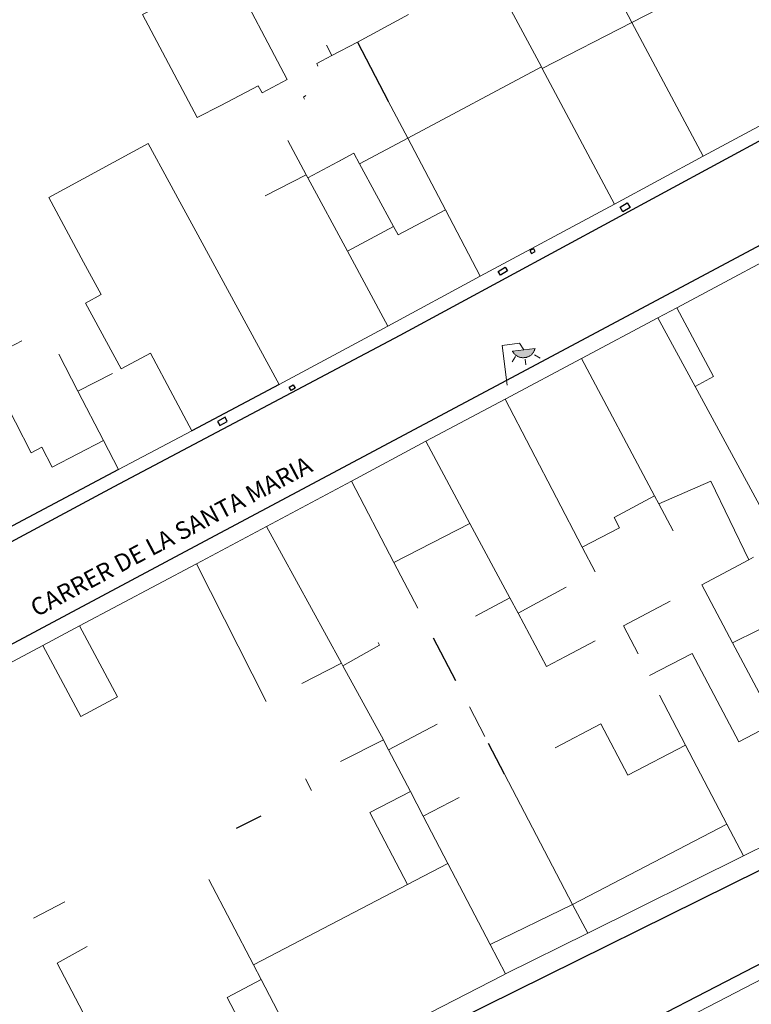
# Model space of a CAD drawing. Units: millimetres. Extents: x 527425 to 530553, y 4375380 to 4378504.
# Drawn here: x 528593 to 528635, y 4376652 to 4376708 of the extents above; entities that cross this region are included whole.
import ezdxf

# ---------------------------------------------------------------- set-up
doc = ezdxf.new("R2010")
doc.units = ezdxf.units.MM
for name, color, linetype in [('Arquetes i registres', 8, 'Continuous'), ('Enllumenat', 7, 'Continuous'), ('Linia de Voravia', 7, 'Continuous'), ('Mur Paret', 7, 'Continuous')]:
    doc.layers.add(name, color=color, linetype=linetype)
for name, color, linetype, lineweight in [('Divisio Alçades', 1, 'Continuous', 0), ('Façana Edifici', 1, 'Continuous', 0), ('Nivel 22', 7, 'Continuous', 0), ('Nivel 46', 7, 'Continuous', 0), ('Nivel 9', 7, 'Continuous', 0), ('Text de Carrer', 7, 'Continuous', 0)]:
    doc.layers.add(name, color=color, linetype=linetype, lineweight=lineweight)
doc.styles.add('ROMANS', font='ROMANS.shx', dxfattribs={"height": 0.5})

# ---------------------------------------------------------------- blocks, each defined once
blk = doc.blocks.new('farola_ports_50')
at = {"layer": 'Enllumenat', "linetype": 'Continuous', "lineweight": 0}
blk.add_hatch(color=2, dxfattribs=at).paths.add_polyline_path([(1.228, 1.863), (1.888, 1.846), (1.888, 1.836), (1.867, 1.797), (1.847, 1.777), (1.826, 1.738), (1.805, 1.708), (1.784, 1.679), (1.763, 1.649), (1.743, 1.62), (1.712, 1.6), (1.681, 1.571), (1.661, 1.542), (1.62, 1.523), (1.6, 1.503), (1.559, 1.484), (1.518, 1.465), (1.498, 1.455), (1.458, 1.446), (1.417, 1.427), (1.377, 1.428), (1.347, 1.419), (1.317, 1.41), (1.277, 1.411), (1.237, 1.412), (1.197, 1.413), (1.157, 1.414), (1.117, 1.415), (1.087, 1.426), (1.057, 1.436), (1.017, 1.447), (0.977, 1.458), (0.938, 1.479), (0.918, 1.49), (0.879, 1.511), (0.839, 1.532), (0.819, 1.552), (0.78, 1.583), (0.761, 1.604), (0.731, 1.625), (0.702, 1.655), (0.683, 1.686), (0.663, 1.716), (0.644, 1.747), (0.625, 1.777), (0.605, 1.808), (0.586, 1.849), (0.577, 1.879)])
at = {"layer": 'Enllumenat', "color": 7, "linetype": 'Continuous', "lineweight": 0, "flags": 128}
for points in [[(0, 0), (0.056, 2.292)], [(0.056, 2.292), (1.047, 2.268)], [(1.047, 2.268), (1.228, 1.863)], [(0.699, 1.545), (0.472, 1.27)], [(1.234, 1.312), (1.226, 0.991)], [(1.799, 1.488), (2.094, 1.25)]]:
    blk.add_lwpolyline(points, dxfattribs=at)
blk.add_lwpolyline([(1.228, 1.863), (1.888, 1.846), (1.888, 1.836), (1.867, 1.797), (1.847, 1.777), (1.826, 1.738), (1.805, 1.708), (1.784, 1.679), (1.763, 1.649), (1.743, 1.62), (1.712, 1.6), (1.681, 1.571), (1.661, 1.542), (1.62, 1.523), (1.6, 1.503), (1.559, 1.484), (1.518, 1.465), (1.498, 1.455), (1.458, 1.446), (1.417, 1.427), (1.377, 1.428), (1.347, 1.419), (1.317, 1.41), (1.277, 1.411), (1.237, 1.412), (1.197, 1.413), (1.157, 1.414), (1.117, 1.415), (1.087, 1.426), (1.057, 1.436), (1.017, 1.447), (0.977, 1.458), (0.938, 1.479), (0.918, 1.49), (0.879, 1.511), (0.839, 1.532), (0.819, 1.552), (0.78, 1.583), (0.761, 1.604), (0.731, 1.625), (0.702, 1.655), (0.683, 1.686), (0.663, 1.716), (0.644, 1.747), (0.625, 1.777), (0.605, 1.808), (0.586, 1.849), (0.577, 1.879)], close=True, dxfattribs=at)

msp = doc.modelspace()

# ---------------------------------------------------------------- linework, layer by layer
at = {"layer": 'Arquetes i registres', "flags": 128}
for points in [[(528627.624, 4376697.674), (528628.036, 4376697.921), (528628.199, 4376697.649), (528627.787, 4376697.402), (528627.624, 4376697.674)], [(528622.462, 4376695.183), (528622.548, 4376695.014), (528622.771, 4376695.128), (528622.686, 4376695.297), (528622.462, 4376695.183)], [(528620.655, 4376693.989), (528621.058, 4376694.242), (528621.194, 4376694.027), (528620.791, 4376693.774), (528620.655, 4376693.989)], [(528608.699, 4376687.372), (528608.931, 4376687.513), (528609.045, 4376687.326), (528608.813, 4376687.185), (528608.699, 4376687.372)], [(528604.744, 4376685.18), (528605.165, 4376685.417), (528605.033, 4376685.652), (528604.612, 4376685.415), (528604.744, 4376685.18)]]:
    msp.add_lwpolyline(points, dxfattribs=at)
at = {"layer": 'Divisio Alçades', "flags": 128}
for points in [[(528634.5, 4376711.43), (528628.3, 4376708.24)], [(528620.2, 4376711.16), (528623.12, 4376705.69)], [(528627.28, 4376710.17), (528628.3, 4376708.24)], [(528628.3, 4376708.24), (528623.17, 4376705.6)], [(528628.3, 4376708.24), (528632.38, 4376700.58)], [(528610.826, 4376706.925), (528611.14, 4376706.34)], [(528623.12, 4376705.69), (528615.48, 4376701.62)], [(528623.12, 4376705.69), (528623.17, 4376705.6)], [(528623.17, 4376705.6), (528627.3, 4376697.85)], [(528608.617, 4376701.478), (528609.68, 4376699.51)], [(528615.48, 4376701.62), (528617.64, 4376697.51)], [(528611.49, 4376700.26), (528609.77, 4376699.34)], [(528611.841, 4376700.451), (528611.49, 4376700.26)], [(528612.72, 4376700.14), (528614.67, 4376696.57)], [(528609.68, 4376699.51), (528607.336, 4376698.32)], [(528609.68, 4376699.51), (528609.77, 4376699.34)], [(528609.77, 4376699.34), (528612.03, 4376695.15)], [(528614.67, 4376696.57), (528614.93, 4376696.09), (528617.64, 4376697.51)], [(528617.64, 4376697.51), (528619.63, 4376693.72)], [(528612.03, 4376695.15), (528614.67, 4376696.57)], [(528612.03, 4376695.15), (528614.34, 4376690.87)], [(528630.86, 4376691.92), (528632.96, 4376687.99), (528631.91, 4376687.42)], [(528631.91, 4376687.42), (528629.79, 4376691.35)], [(528592.32, 4376689.45), (528593.422, 4376690.019)], [(528595.529, 4376689.262), (528596.62, 4376687.14)], [(528629.59, 4376681.16), (528625.42, 4376689.02)], [(528598.597, 4376688.16), (528596.62, 4376687.14)], [(528596.62, 4376687.14), (528598.08, 4376684.32)], [(528635.7, 4376680.42), (528631.91, 4376687.42)], [(528621.05, 4376686.69), (528625.46, 4376678.23)], [(528619.04, 4376679.59), (528616.52, 4376684.28)], [(528614.69, 4376677.35), (528612.26, 4376682.01)], [(528629.83, 4376680.71), (528632.82, 4376682), (528634.99, 4376677.5)], [(528629.59, 4376681.16), (528627.28, 4376679.93), (528627.59, 4376679.34), (528625.46, 4376678.23)], [(528629.83, 4376680.71), (528629.59, 4376681.16)], [(528630.66, 4376679.16), (528629.83, 4376680.71)], [(528611.69, 4376671.59), (528607.4, 4376679.41)], [(528619.04, 4376679.59), (528614.69, 4376677.35)], [(528621.32, 4376675.33), (528619.04, 4376679.59)], [(528625.46, 4376678.23), (528626.2, 4376676.82)], [(528635.26, 4376677.65), (528634.99, 4376677.5)], [(528603.4, 4376677.28), (528607.39, 4376669.41)], [(528616.06, 4376674.74), (528614.69, 4376677.35)], [(528634.99, 4376677.5), (528632.29, 4376676.08)], [(528624.546, 4376675.935), (528622.89, 4376675.05)], [(528634.05, 4376672.76), (528632.29, 4376676.08)], [(528621.32, 4376675.33), (528619.36, 4376674.28)], [(528621.79, 4376674.45), (528621.32, 4376675.33)], [(528622.89, 4376675.05), (528621.79, 4376674.45)], [(528630.49, 4376675.13), (528627.82, 4376673.72)], [(528624.5, 4376671.98), (528623.42, 4376671.41), (528621.79, 4376674.45)], [(528636.98, 4376674.21), (528634.05, 4376672.76)], [(528596.71, 4376673.72), (528598.88, 4376669.66), (528596.78, 4376668.54), (528594.61, 4376672.6)], [(528627.82, 4376673.72), (528628.65, 4376672.12)], [(528613.79, 4376672.78), (528613.87, 4376672.62), (528611.77, 4376671.44)], [(528626.188, 4376672.865), (528624.5, 4376671.98)], [(528636.48, 4376668.19), (528634.05, 4376672.76)], [(528636.48, 4376668.19), (528634.42, 4376667.1), (528631.74, 4376672.15), (528629.3, 4376670.88)], [(528611.69, 4376671.59), (528609.43, 4376670.44)], [(528611.77, 4376671.44), (528611.69, 4376671.59)], [(528614.09, 4376667.21), (528611.77, 4376671.44)], [(528629.88, 4376669.76), (528631.37, 4376666.91)], [(528619.89, 4376667.4), (528619.01, 4376669.09)], [(528617.16, 4376668.11), (528614.39, 4376666.63)], [(528623.91, 4376666.76), (528626.52, 4376668.12), (528628.06, 4376665.18), (528631.37, 4376666.91)], [(528611.64, 4376665.98), (528614.09, 4376667.21)], [(528614.39, 4376666.63), (528614.14, 4376667.12), (528614.09, 4376667.21)], [(528631.37, 4376666.91), (528633.73, 4376662.39)], [(528615.63, 4376664.26), (528614.39, 4376666.63)], [(528624.91, 4376657.79), (528621.02, 4376665.25)], [(528609.64, 4376664.98), (528609.98, 4376664.31)], [(528615.46, 4376658.93), (528613.31, 4376663.05), (528615.63, 4376664.26)], [(528616.37, 4376662.84), (528615.63, 4376664.26)], [(528618.43, 4376663.91), (528616.37, 4376662.84)], [(528617.78, 4376660.14), (528616.37, 4376662.84)], [(528624.91, 4376657.79), (528633.73, 4376662.39)], [(528633.73, 4376662.39), (528634.68, 4376660.57)], [(528615.46, 4376658.93), (528617.78, 4376660.14)], [(528620.19, 4376655.5), (528617.78, 4376660.14)], [(528604.11, 4376659.22), (528606.66, 4376654.35)], [(528606.66, 4376654.35), (528615.46, 4376658.93)], [(528595.87, 4376657.95), (528594.09, 4376657.01)], [(528624.91, 4376657.79), (528620.19, 4376655.5)], [(528625.77, 4376656.15), (528624.91, 4376657.79)], [(528597.16, 4376655.39), (528595.43, 4376654.44)], [(528621.07, 4376653.82), (528620.19, 4376655.5)], [(528601.13, 4376643.56), (528595.43, 4376654.44)], [(528606.66, 4376654.35), (528607.1, 4376653.5)], [(528609.24, 4376649.41), (528607.3, 4376648.39), (528605.16, 4376652.48), (528607.1, 4376653.5)], [(528607.1, 4376653.5), (528609.24, 4376649.41)]]:
    msp.add_lwpolyline(points, dxfattribs=at)
at = {"layer": 'Façana Edifici', "flags": 128}
for points in [[(528641.08, 4376705.26), (528632.38, 4376700.58)], [(528632.38, 4376700.58), (528627.3, 4376697.85)], [(528627.3, 4376697.85), (528619.63, 4376693.72)], [(528630.86, 4376691.92), (528638.77, 4376696.14)], [(528619.63, 4376693.72), (528614.34, 4376690.87)], [(528608.12, 4376687.53), (528605.167, 4376692.97)], [(528629.79, 4376691.35), (528630.86, 4376691.92)], [(528625.42, 4376689.02), (528629.79, 4376691.35)], [(528614.34, 4376690.87), (528608.12, 4376687.53)], [(528598.08, 4376684.32), (528595.15, 4376682.81), (528594.56, 4376683.95), (528593.95, 4376683.63), (528591.24, 4376688.89), (528592.32, 4376689.45)], [(528621.05, 4376686.69), (528625.42, 4376689.02)], [(528602.048, 4376686.921), (528603.13, 4376684.88)], [(528616.52, 4376684.28), (528621.05, 4376686.69)], [(528598.94, 4376682.66), (528598.08, 4376684.32)], [(528603.13, 4376684.88), (528598.94, 4376682.66)], [(528612.26, 4376682.01), (528616.52, 4376684.28)], [(528607.4, 4376679.41), (528612.26, 4376682.01)], [(528603.4, 4376677.28), (528607.4, 4376679.41)], [(528596.71, 4376673.72), (528603.4, 4376677.28)], [(528594.61, 4376672.6), (528596.71, 4376673.72)], [(528587.82, 4376668.98), (528594.61, 4376672.6)], [(528639.31, 4376662.86), (528634.68, 4376660.57)], [(528634.68, 4376660.57), (528625.77, 4376656.15)], [(528630.57, 4376650.86), (528643.14, 4376657.38), (528644.521, 4376654.715)], [(528625.77, 4376656.15), (528621.07, 4376653.82)], [(528621.07, 4376653.82), (528620.89, 4376653.73), (528609.93, 4376648.09)]]:
    msp.add_lwpolyline(points, dxfattribs=at)
at = {"layer": 'Linia de Voravia', "flags": 128}
for points in [[(528668.24, 4376718.937), (528652.43, 4376710.39), (528636.246, 4376701.798), (528615.03, 4376690.34), (528598.685, 4376681.677), (528584.536, 4376674.098), (528582.572, 4376673.046), (528552.139, 4376656.744), (528544.246, 4376652.515), (528543.737, 4376652.424), (528542.94, 4376652.493), (528542.16, 4376652.79), (528541.073, 4376653.364), (528540.188, 4376654.509), (528539.9, 4376655.598)], [(528558.417, 4376651.147), (528559.534, 4376654.917), (528579.794, 4376665.725), (528603.329, 4376678.279), (528620.255, 4376687.308), (528635.727, 4376695.562), (528651.839, 4376704.157), (528665.491, 4376711.44), (528670.74, 4376714.24)], [(528677.18, 4376708.29), (528677.43, 4376708.08), (528677.52, 4376707.81), (528676.53, 4376706.25), (528674.11, 4376702.87), (528670.03, 4376698.64), (528660.84, 4376689.38), (528660.52, 4376689), (528657.07, 4376681.71), (528652.27, 4376671.95), (528651.14, 4376669.93), (528650.24, 4376668.6), (528649.04, 4376667.35), (528648.02, 4376666.42), (528646.78, 4376665.58), (528645.41, 4376664.76), (528639.13, 4376661.49), (528616.41, 4376650.25), (528595.46, 4376639.53), (528572.936, 4376628.242)], [(528580.496, 4376626.059), (528619.74, 4376646.19), (528642.58, 4376658.01), (528642.15, 4376659.11), (528643.75, 4376660.09), (528646.844, 4376660.902)]]:
    msp.add_lwpolyline(points, dxfattribs=at)
at = {"layer": 'Mur Paret', "flags": 128}
for points in [[(528612.6, 4376707.11), (528614.37, 4376703.74)], [(528608.12, 4376687.53), (528603.13, 4376684.88)], [(528598.94, 4376682.66), (528591.65, 4376678.8)], [(528618.23, 4376670.58), (528616.95, 4376673.02)], [(528621.02, 4376665.25), (528620.1, 4376667)], [(528607.08, 4376662.85), (528605.67, 4376662.13)]]:
    msp.add_lwpolyline(points, dxfattribs=at)
at = {"layer": 'Nivel 22', "color": 1, "linetype": 'Continuous', "lineweight": 0, "ltscale": 5, "flags": 128}
msp.add_lwpolyline([(528608.12, 4376687.53), (528603.13, 4376684.88)], dxfattribs=at)
at = {"layer": 'Nivel 46', "color": 1, "linetype": 'Continuous', "flags": 128}
msp.add_lwpolyline([(528600.31, 4376708.68), (528605.28, 4376711.24), (528608.59, 4376704.98), (528607.15, 4376704.21), (528606.93, 4376704.61), (528604.79, 4376703.49), (528603.45, 4376702.79)], close=True, dxfattribs=at)
for points in [[(528610.344, 4376705.737), (528610.28, 4376705.88), (528610.436, 4376705.963)], [(528609.581, 4376703.855), (528609.52, 4376703.97), (528609.66, 4376704.049)], [(528605.167, 4376692.97), (528603.36, 4376696.3), (528602.45, 4376697.98), (528601.84, 4376699.1), (528600.64, 4376701.32), (528594.95, 4376698.23), (528596.95, 4376694.53), (528597.96, 4376692.68), (528597.05, 4376692.19), (528599.1, 4376688.42), (528600.77, 4376689.33), (528602.048, 4376686.921)]]:
    msp.add_lwpolyline(points, dxfattribs=at)
at = {"layer": 'Nivel 9', "color": 1, "flags": 128}
for points in [[(528608.59, 4376704.98), (528605.28, 4376711.24)], [(528600.31, 4376708.68), (528603.45, 4376702.79)], [(528612.6, 4376707.11), (528615.53, 4376708.68)], [(528611.14, 4376706.34), (528612.6, 4376707.11)], [(528610.28, 4376705.88), (528611.14, 4376706.34)], [(528610.344, 4376705.737), (528610.28, 4376705.88)], [(528604.79, 4376703.49), (528606.93, 4376704.61), (528607.15, 4376704.21)], [(528607.15, 4376704.21), (528608.59, 4376704.98)], [(528609.581, 4376703.855), (528609.52, 4376703.97), (528609.66, 4376704.049)], [(528603.45, 4376702.79), (528604.79, 4376703.49)], [(528614.37, 4376703.74), (528615.48, 4376701.62)], [(528605.167, 4376692.97), (528603.36, 4376696.3), (528602.45, 4376697.98), (528601.84, 4376699.1), (528600.64, 4376701.32), (528594.95, 4376698.23), (528596.95, 4376694.53), (528597.96, 4376692.68), (528597.05, 4376692.19), (528599.1, 4376688.42), (528600.77, 4376689.33), (528602.048, 4376686.921)], [(528615.48, 4376701.62), (528612.72, 4376700.14)], [(528612.72, 4376700.14), (528612.39, 4376700.75), (528611.49, 4376700.26)]]:
    msp.add_lwpolyline(points, dxfattribs=at)

# ---------------------------------------------------------------- block references
at = {"layer": 'Enllumenat', "rotation": 8.4501873476625}
msp.add_blockref('farola_ports_50', (528621.17, 4376687.493), dxfattribs=at)

# ---------------------------------------------------------------- texts
at = {"layer": 'Text de Carrer', "style": 'ROMANS'}
msp.add_text('CARRER DE LA SANTA MARIA', height=1, rotation=27.8387, dxfattribs=at).set_placement((528594.25, 4376674.214))

doc.saveas('drawing.dxf')
